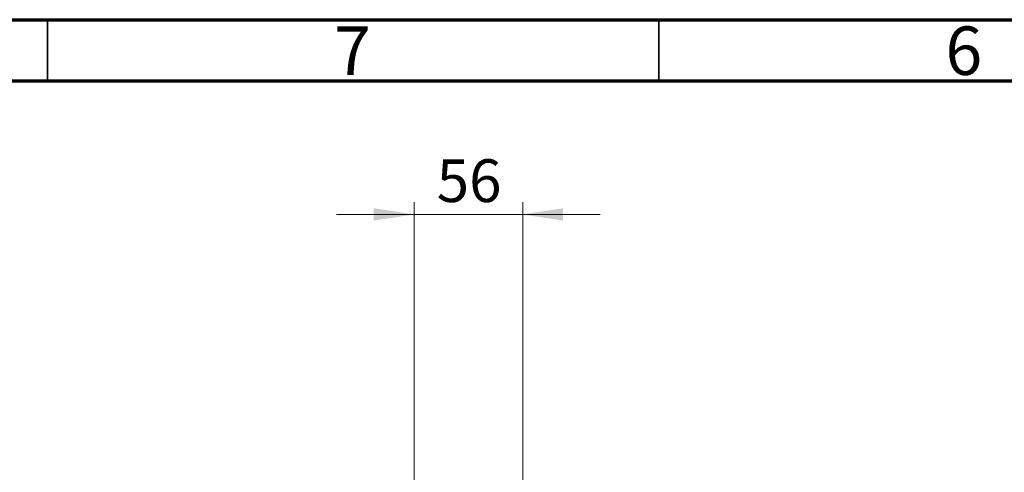
# Model space of a CAD drawing. Units: millimetres. Extents: x 15 to 417, y 5 to 292.
# Drawn here: x 63 to 143, y 255 to 292 of the extents above; entities that cross this region are included whole.
import ezdxf

# ---------------------------------------------------------------- set-up
doc = ezdxf.new("R2010")
doc.units = ezdxf.units.MM
doc.styles.add('SLDTEXTSTYLE0', font='TXT', dxfattribs={"width": 0.75})
doc.dimstyles.new('SLDDIMSTYLE0', dxfattribs={"dimtxt": 3.5, "dimasz": 3.302, "dimexe": 0, "dimexo": 0.0625, "dimgap": 0.875, "dimtad": 1, "dimdec": 0, "dimlfac": 6.3, "dimrnd": 1e-09, "dimzin": 12, "dimdsep": 46, "dimtxsty": 'SLDTEXTSTYLE0', "dimsah": 1, "dimcen": 0.09, "dimadec": 0, "dimazin": 3, "dimtfac": 1, "dimtdec": 0, "dimtmove": 0, "dimatfit": 0, "dimfxl": 1, "dimfrac": 2, "dimtolj": 1, "dimtzin": 12, "dimarcsym": 0})

# ---------------------------------------------------------------- blocks, each defined once
blk = doc.blocks.new('_D')
at = {"color": 7, "linetype": 'Continuous', "lineweight": 0}
for p, q in [((94.988, 253.949), (94.988, 277.06)), ((103.877, 253.949), (103.877, 277.06)), ((94.988, 276.06), (88.638, 276.06)), ((94.988, 276.06), (103.877, 276.06)), ((103.877, 276.06), (110.227, 276.06))]:
    blk.add_line(p, q, dxfattribs=at)
at = {"color": 7, "linetype": 'Continuous', "lineweight": 18}
for points in [[(94.988, 276.06), (91.686, 276.568), (91.686, 275.552)], [(103.877, 276.06), (107.179, 275.552), (107.179, 276.568)]]:
    blk.add_solid(points, dxfattribs=at)
at = {"color": 7, "linetype": 'Continuous', "lineweight": 18, "insert": (96.846, 280.572), "char_height": 3.5, "attachment_point": 1, "style": 'SLDTEXTSTYLE0'}
blk.add_mtext('56', dxfattribs=at)

msp = doc.modelspace()

# ---------------------------------------------------------------- linework, layer by layer
at = {"color": 7, "linetype": 'Continuous', "lineweight": 70}
for p, q in [((15, 292), (415, 292)), ((20, 287), (410, 287))]:
    msp.add_line(p, q, dxfattribs=at)
at = {"color": 7, "linetype": 'Continuous', "lineweight": 35}
for p, q in [((65, 287), (65, 292)), ((115, 287), (115, 292))]:
    msp.add_line(p, q, dxfattribs=at)

# ---------------------------------------------------------------- texts
at = {"color": 7, "linetype": 'Continuous', "lineweight": 0, "char_height": 3.9688, "attachment_point": 2, "style": 'SLDTEXTSTYLE0'}
for s, insert in [('7', (89.96, 291.4462)), ('6', (139.96, 291.4462))]:
    msp.add_mtext(s, dxfattribs=dict(at, insert=insert))

# ---------------------------------------------------------------- dimensions: what is measured, and where the dimension line sits
at = {"color": 7, "linetype": 'Continuous', "lineweight": 18}
dim = msp.add_linear_dim(base=(103.8765, 276.06), p1=(94.9876, 252.9489), p2=(103.8765, 252.9489), dimstyle='SLDDIMSTYLE0', dxfattribs=at)
dim.commit()
dim.dimension.update_dxf_attribs({"geometry": '_D', "text_midpoint": (99.4321, 276.06), "dimtype": 160})

doc.saveas('drawing.dxf')
